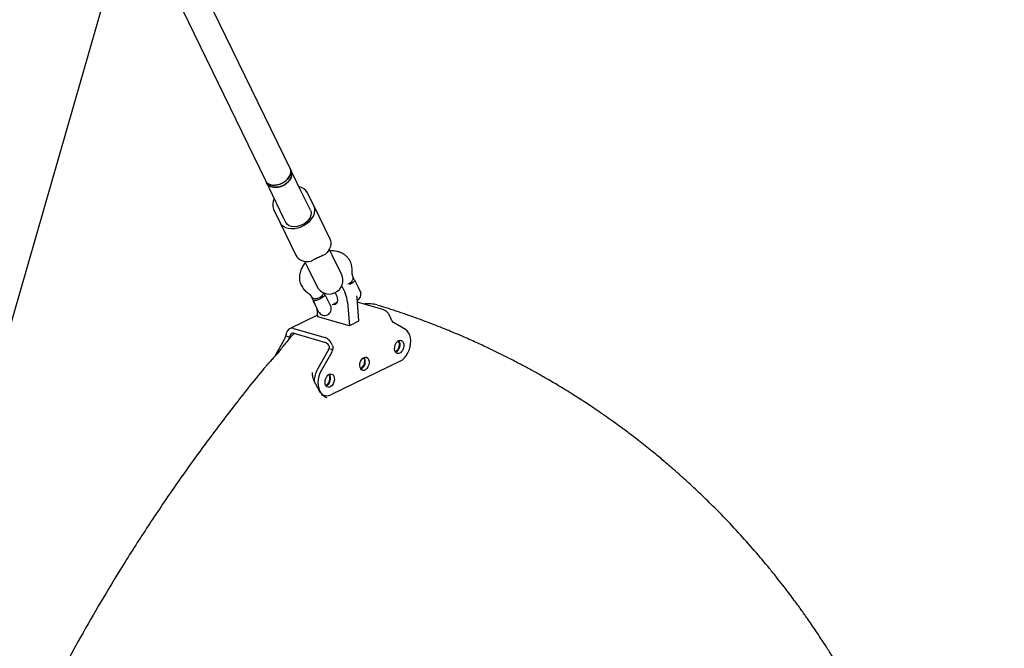
# Model space of a CAD drawing. Units: millimetres. Extents: x 2274 to 22541, y 884 to 13895.
# Drawn here: x 10800 to 11373, y 7548 to 7914 of the extents above; entities that cross this region are included whole.
import ezdxf

# ---------------------------------------------------------------- set-up
doc = ezdxf.new("R2010")
doc.units = ezdxf.units.MM
doc.layers.add('Dimensions', color=7, linetype='Continuous')
doc.styles.get("Standard").update_dxf_attribs({"font": 'arial.ttf'})
doc.dimstyles.new('Leikkiset keinu', dxfattribs={"dimtxt": 150, "dimasz": 2.5, "dimexe": 0.06, "dimexo": 0.625, "dimtad": 0, "dimtih": 1, "dimtoh": 1, "dimdec": 0, "dimtxsty": 'Standard', "dimcen": 2.5, "dimadec": 0, "dimazin": 0, "dimtfac": 1, "dimtmove": 0, "dimatfit": 3, "dimfxl": 1, "dimarcsym": 0})

# ---------------------------------------------------------------- blocks, each defined once
blk = doc.blocks.new('*D10')
at = {"layer": 'Defpoints', "color": 0, "transparency": 16777216}
for p in [(18551.32, 8653.74), (2279.84, 5506.75), (2279.84, 982.48)]:
    blk.add_point(p, dxfattribs=at)
at = {"layer": 'Dimensions', "color": 0, "lineweight": -2, "transparency": 16777216}
for p, q in [((18551.32, 8653.11), (18551.32, 982.42)), ((2279.84, 5506.13), (2279.84, 982.42)), ((2282.34, 982.48), (10140.02, 982.48)), ((18548.82, 982.48), (10691.13, 982.48))]:
    blk.add_line(p, q, dxfattribs=at)
at = {"layer": 'Dimensions', "color": 0, "transparency": 16777216}
for points in [[(2282.34, 982.89), (2282.34, 982.06), (2279.84, 982.48)], [(18548.82, 982.89), (18548.82, 982.06), (18551.32, 982.48)]]:
    blk.add_solid(points, dxfattribs=at)
at = {"layer": 'Dimensions', "color": 0, "transparency": 16777216, "insert": (10415.58, 982.48), "char_height": 150, "attachment_point": 5}
blk.add_mtext('16280', dxfattribs=at)
blk = doc.blocks.new('*D12')
at = {"layer": 'Defpoints', "color": 0, "transparency": 16777216}
for p in [(17054.27, 8639.78), (3778.7, 5389.48), (17054.27, 1693.04)]:
    blk.add_point(p, dxfattribs=at)
at = {"layer": 'Dimensions', "color": 0, "lineweight": -2, "transparency": 16777216}
for p, q in [((17054.27, 8639.16), (17054.27, 1692.98)), ((3778.7, 5388.85), (3778.7, 1692.98)), ((3781.2, 1693.04), (10140.93, 1693.04)), ((17051.77, 1693.04), (10692.04, 1693.04))]:
    blk.add_line(p, q, dxfattribs=at)
at = {"layer": 'Dimensions', "color": 0, "transparency": 16777216}
for points in [[(3781.2, 1693.45), (3781.2, 1692.62), (3778.7, 1693.04)], [(17051.77, 1693.45), (17051.77, 1692.62), (17054.27, 1693.04)]]:
    blk.add_solid(points, dxfattribs=at)
at = {"layer": 'Dimensions', "color": 0, "transparency": 16777216, "insert": (10416.49, 1693.04), "char_height": 150, "width": 550.2729, "attachment_point": 5}
blk.add_mtext('13280', dxfattribs=at)

msp = doc.modelspace()

# ---------------------------------------------------------------- linework, layer by layer
at = {"color": 7, "linetype": 'Continuous', "lineweight": 25}
for p, q in [((10750.16, 7580.36), (10859.8, 7961.82)), ((10957.61, 7827.22), (10903.18, 7939.36)), ((10888.79, 7932.37), (10943.22, 7820.23)), ((10958.23, 7825.94), (10957.61, 7827.22)), ((10959.79, 7822.73), (10958.23, 7825.94)), ((10963.5, 7815.09), (10959.79, 7822.73)), ((10943.22, 7820.23), (10943.84, 7818.96)), ((10943.84, 7818.96), (10945.4, 7815.74)), ((10945.4, 7815.74), (10949.11, 7808.1)), ((10964.1, 7813.85), (10963.5, 7815.09)), ((10967.81, 7806.21), (10964.1, 7813.85)), ((10971.45, 7805.57), (10967.76, 7813.18)), ((10949.11, 7808.1), (10949.71, 7806.87)), ((10949.71, 7806.87), (10953.42, 7799.22)), ((10969.37, 7803), (10967.81, 7806.21)), ((10971.45, 7805.57), (10980.75, 7786.42)), ((10947.97, 7803.57), (10951.66, 7795.97)), ((10951.66, 7795.97), (10960.96, 7776.82)), ((10953.42, 7799.22), (10954.98, 7796.01)), ((10982.02, 7776.93), (10980.37, 7780.33)), ((10987.46, 7765.73), (10982.02, 7776.93)), ((10965.98, 7773.34), (10967.63, 7769.94)), ((10967.63, 7769.94), (10973.07, 7758.74)), ((10995.07, 7762.58), (10994.14, 7764.49)), ((10995.07, 7762.58), (10997.18, 7758.23)), ((10978.06, 7753.64), (10977.54, 7754.71)), ((10977.92, 7754.58), (10977.66, 7754.46)), ((10978.06, 7753.64), (10981.15, 7747.28)), ((10997.18, 7758.23), (10998.8, 7754.89)), ((10998.7, 7754.89), (10998.8, 7754.89)), ((10969.91, 7752.73), (10971.11, 7750.26)), ((10971.11, 7750.25), (10971.08, 7750.15)), ((10971.08, 7750.15), (10972.64, 7746.93)), ((10974.19, 7743.9), (10971.11, 7750.26)), ((10983.01, 7748.51), (10984.88, 7749.41)), ((10991.01, 7749.55), (10992.06, 7735.73)), ((10996.28, 7753.25), (10996.4, 7752.17)), ((10996.4, 7752.17), (10997.44, 7738.35)), ((11011.58, 7745.21), (10996.6, 7749.52)), ((10972.64, 7746.93), (10973.57, 7745.03)), ((10973.65, 7741.03), (10973.31, 7745.57)), ((10973.57, 7745.03), (10973.66, 7745)), ((10981.02, 7747.54), (10981.37, 7747.71)), ((11008.35, 7747.81), (11009.55, 7747.47)), ((11009.55, 7747.47), (11010.7, 7746.95)), ((10973.58, 7741.93), (10957.31, 7734.03)), ((10992.06, 7735.73), (10973.65, 7741.03)), ((10997.44, 7738.35), (10992.06, 7735.73)), ((11024.68, 7733.59), (11017.75, 7737.63)), ((10959.51, 7734.16), (10977.92, 7728.87)), ((10959.72, 7731.4), (10978.13, 7726.11)), ((10948.64, 7717.86), (10954.38, 7727.92)), ((10957.32, 7729.08), (10955.11, 7729.71)), ((10950.05, 7719.45), (10950.92, 7720.3)), ((10950.92, 7720.3), (10950.07, 7719.44)), ((10979.42, 7720.73), (10973.57, 7710.48)), ((10981.62, 7720.09), (10975.78, 7709.85)), ((10980.14, 7722.52), (10982.35, 7721.88)), ((11021.66, 7715.18), (10981.27, 7695.57)), ((10970.7, 7706.94), (10970.71, 7708.51)), ((10971.59, 7703.69), (10971.49, 7703.92)), ((10976.5, 7695.55), (10977.81, 7695.17))]:
    msp.add_line(p, q, dxfattribs=at)
at = {"color": 7, "linetype": 'Continuous', "lineweight": 25, "flags": 128}
for points in [[(10943.22, 7820.23), (10943.53, 7819.71), (10944.38, 7818.8), (10945.52, 7818.12), (10946.88, 7817.7), (10948.41, 7817.57), (10950.04, 7817.72), (10951.68, 7818.16), (10953.26, 7818.85), (10954.71, 7819.78), (10955.96, 7820.88), (10956.95, 7822.12), (10957.63, 7823.44), (10957.98, 7824.77), (10957.97, 7826.05), (10957.61, 7827.22)], [(10958.23, 7825.94), (10958.46, 7825.37), (10958.64, 7824.14), (10958.47, 7822.83), (10957.95, 7821.5), (10957.11, 7820.21), (10955.99, 7819.03), (10954.63, 7818.01), (10953.1, 7817.2), (10951.48, 7816.63), (10949.84, 7816.33), (10948.25, 7816.32), (10946.8, 7816.6), (10945.54, 7817.15), (10944.54, 7817.95), (10943.84, 7818.96), (10943.84, 7818.96)], [(10943.84, 7818.96), (10944.15, 7818.43), (10945, 7817.52), (10946.14, 7816.84), (10947.5, 7816.43), (10949.03, 7816.29), (10950.66, 7816.44), (10952.3, 7816.88), (10953.88, 7817.57), (10955.33, 7818.5), (10956.58, 7819.6), (10957.57, 7820.85), (10958.25, 7822.16), (10958.6, 7823.49), (10958.59, 7824.77), (10958.23, 7825.94), (10958.23, 7825.94)], [(10957.61, 7827.22), (10957.94, 7826.23), (10958, 7824.96), (10957.71, 7823.63), (10957.07, 7822.31), (10956.12, 7821.06), (10954.91, 7819.93), (10953.48, 7818.97), (10951.92, 7818.24), (10950.28, 7817.77), (10948.65, 7817.57)], [(10951.66, 7795.97), (10952.45, 7794.77), (10953.55, 7793.77), (10954.93, 7793.02), (10956.52, 7792.52), (10958.3, 7792.31), (10960.18, 7792.39), (10962.1, 7792.75), (10964.01, 7793.38), (10965.84, 7794.27), (10967.52, 7795.38), (10969, 7796.67), (10970.22, 7798.1), (10971.15, 7799.62), (10971.75, 7801.18), (10972.01, 7802.73), (10971.91, 7804.21), (10971.45, 7805.57)], [(10969.37, 7803), (10969.56, 7802.54), (10969.78, 7801.35), (10969.65, 7800.07), (10969.2, 7798.77), (10968.43, 7797.5), (10967.38, 7796.32), (10966.09, 7795.28), (10964.63, 7794.43), (10963.07, 7793.81), (10961.46, 7793.44), (10959.88, 7793.35), (10958.4, 7793.53), (10957.1, 7793.98), (10956.02, 7794.67), (10955.22, 7795.58), (10954.98, 7796.01)], [(10980.75, 7786.42), (10981.13, 7785.38), (10981.3, 7784.27), (10981.26, 7783.1), (10981.01, 7781.9), (10980.56, 7780.7), (10979.9, 7779.51), (10979.07, 7778.37), (10978.06, 7777.29)], [(10960.96, 7776.82), (10961.54, 7775.87), (10962.31, 7775.05), (10963.25, 7774.36), (10964.35, 7773.81), (10965.58, 7773.43), (10966.91, 7773.21), (10968.33, 7773.16), (10969.79, 7773.28)], [(10977.04, 7754.91), (10977.02, 7754.81), (10976.69, 7753.88), (10976.02, 7753), (10975.1, 7752.26), (10974.02, 7751.74), (10972.87, 7751.47), (10971.77, 7751.49), (10970.83, 7751.8), (10970.14, 7752.37), (10969.95, 7752.66)], [(10983.55, 7754.94), (10984.11, 7754.19), (10984.69, 7753.05), (10985.04, 7751.84), (10985.13, 7750.66), (10984.95, 7749.61), (10984.52, 7748.76), (10983.86, 7748.2), (10983.04, 7747.95), (10982.12, 7748.05), (10981.98, 7748.1)], [(11021.66, 7715.18), (11022.91, 7715.96), (11024.09, 7717.03), (11025.16, 7718.37), (11026.09, 7719.93), (11026.83, 7721.64), (11027.36, 7723.45), (11027.66, 7725.3), (11027.72, 7727.11), (11027.55, 7728.82), (11027.14, 7730.38), (11026.51, 7731.72), (11025.68, 7732.81), (11024.68, 7733.59)], [(11020.75, 7727.15), (11021.56, 7727.37), (11022.32, 7727.25), (11022.96, 7726.79), (11023.44, 7726.03), (11023.7, 7725.05), (11023.72, 7723.92), (11023.5, 7722.76), (11023.07, 7721.66), (11022.45, 7720.72), (11021.71, 7720.02), (11020.91, 7719.63), (11020.11, 7719.58), (11019.4, 7719.88), (11018.84, 7720.49), (11018.47, 7721.37), (11018.33, 7722.44), (11018.42, 7723.6), (11018.75, 7724.74), (11019.28, 7725.78), (11019.97, 7726.6), (11020.75, 7727.15)], [(11000.56, 7717.35), (11001.37, 7717.57), (11002.12, 7717.45), (11002.77, 7716.98), (11003.24, 7716.23), (11003.5, 7715.24), (11003.52, 7714.12), (11003.31, 7712.96), (11002.87, 7711.85), (11002.26, 7710.91), (11001.51, 7710.22), (11000.71, 7709.83), (10999.92, 7709.78), (10999.21, 7710.08), (10998.65, 7710.69), (10998.27, 7711.57), (10998.13, 7712.64), (10998.23, 7713.8), (10998.56, 7714.94), (10999.09, 7715.97), (10999.78, 7716.8), (11000.56, 7717.35)], [(10975.78, 7709.85), (10974.96, 7708.19), (10974.35, 7706.41), (10973.96, 7704.57), (10973.81, 7702.74), (10973.9, 7700.98), (10974.22, 7699.35), (10974.77, 7697.92), (10975.53, 7696.74), (10976.46, 7695.84), (10977.55, 7695.26), (10978.74, 7695.02), (10979.99, 7695.12), (10981.27, 7695.57)], [(10980.37, 7707.55), (10981.17, 7707.77), (10981.93, 7707.64), (10982.58, 7707.18), (10983.05, 7706.43), (10983.31, 7705.44), (10983.33, 7704.32), (10983.11, 7703.15), (10982.68, 7702.05), (10982.06, 7701.11), (10981.32, 7700.41), (10980.52, 7700.02), (10979.73, 7699.98), (10979.02, 7700.27), (10978.45, 7700.89), (10978.08, 7701.77), (10977.94, 7702.83), (10978.04, 7703.99), (10978.37, 7705.14), (10978.9, 7706.17), (10979.58, 7707), (10980.37, 7707.55)], [(10976.96, 7695.02), (10977.38, 7695.09), (10977.75, 7695.19)], [(10978.25, 7695.07), (10977.53, 7694.86), (10977.04, 7694.77)]]:
    msp.add_lwpolyline(points, dxfattribs=at)
at = {"color": 7, "linetype": 'Continuous', "lineweight": 25}
for centre, radius, start, end in [((10947.93, 7822.98), 5.45, 210.2471, 277.5463), ((10961.66, 7809.73), 7.02, 29.5007, 81.2931), ((10954.33, 7806.24), 6.89, 149.9987, 202.7753), ((10980.26, 7762.23), 8, 205.8919, 25.8919), ((10989.65, 7764.88), 5.04, 287.7673, 328.6651), ((10991.96, 7763.55), 2.38, 327.3403, 21.3147), ((10973.04, 7747.96), 18.04, 5.0774, 36.858), ((10994.94, 7753.98), 3.87, 294.181, 13.7211), ((10977.67, 7745.59), 3.87, 205.8919, 25.8919), ((11008.97, 7738.41), 7.28, 18.3626, 69.0616), ((11019.13, 7739.89), 2.65, 208.9829, 238.649), ((10958.6, 7731.35), 2.96, 71.9332, 167.5976), ((10959.27, 7729.99), 1.48, 71.9332, 167.5976), ((10947.82, 7731.64), 7.54, 330.4568, 345.1548), ((10949.9, 7731.05), 7.68, 335.4159, 345.0842), ((10975.32, 7722.07), 7.28, 18.3626, 69.0616), ((10976.83, 7722.71), 3.64, 18.3626, 69.0616), ((11015.99, 7724.92), 5.18, 302.7889, 25.1383), ((11016.49, 7724.77), 5.06, 298.9725, 28.9548), ((10972.85, 7724.45), 7.54, 330.4568, 345.1548), ((10975.06, 7723.81), 7.54, 330.4568, 345.1548), ((10995.8, 7715.11), 5.18, 302.7889, 25.1383), ((10996.29, 7714.97), 5.06, 298.9725, 28.9548), ((10986.8, 7703), 15.2, 150.4919, 177.6756), ((10975.6, 7705.31), 5.18, 302.7889, 25.1383), ((10976.1, 7705.17), 5.06, 298.9725, 28.9548)]:
    msp.add_arc(centre, radius, start, end, dxfattribs=at)
for points, knots in [([(10978.06, 7777.29), (10977.37, 7776.99), (10975.99, 7776.38), (10973.6, 7775.19), (10971.43, 7774.17), (10970.28, 7773.54), (10969.79, 7773.28)], [0, 0, 0, 0, 0.266006, 0.531719, 0.802227, 1, 1, 1, 1]), ([(10992.55, 7773.26), (10992.22, 7773.84), (10991.59, 7774.94), (10990.35, 7776.25), (10989.09, 7777.24), (10987.84, 7777.97), (10986.72, 7778.46), (10985.68, 7778.82), (10984.45, 7779.14), (10982.84, 7779.41), (10981.51, 7779.39), (10980.83, 7779.38)], [0, 0, 0, 0, 0.149741, 0.285036, 0.402452, 0.499772, 0.596285, 0.66179, 0.734152, 0.8645, 1, 1, 1, 1]), ([(10966.43, 7772.4), (10966.16, 7772.07), (10965.58, 7771.37), (10964.88, 7770.27), (10964.31, 7769.2), (10963.89, 7768.24), (10963.52, 7767.2), (10963.21, 7766.01), (10963.02, 7764.58), (10963.01, 7762.99), (10963.27, 7761.19), (10963.75, 7760.02), (10964, 7759.4)], [0, 0, 0, 0, 0.086658, 0.182283, 0.266315, 0.338631, 0.404094, 0.500546, 0.597804, 0.715146, 0.850354, 1, 1, 1, 1]), ([(10993.66, 7767.6), (10993.65, 7768.58), (10993.65, 7770.57), (10992.92, 7772.35), (10992.55, 7773.26)], [0, 0, 0, 0, 0.490895, 1, 1, 1, 1]), ([(10994.16, 7764.43), (10993.99, 7764.9), (10993.63, 7765.87), (10993.65, 7767), (10993.66, 7767.58)], [0, 0, 0, 0, 0.480104, 1, 1, 1, 1]), ([(10964, 7759.4), (10964.49, 7758.55), (10965.43, 7756.87), (10967, 7755.64), (10967.76, 7755.03)], [0, 0, 0, 0, 0.509105, 1, 1, 1, 1]), ([(10995.24, 7761.91), (10995.2, 7761.86), (10995.1, 7761.74), (10994.73, 7761.38), (10994.23, 7760.97), (10993.71, 7760.6), (10992.99, 7760.14), (10992.53, 7759.92), (10992.41, 7759.86)], [0, 0, 0, 0, 0.194608, 0.480437, 0.507161, 0.720063, 0.924999, 1, 1, 1, 1]), ([(10967.78, 7755.02), (10968.24, 7754.66), (10969.14, 7753.98), (10969.68, 7753.1), (10969.94, 7752.67)], [0, 0, 0, 0, 0.519896, 1, 1, 1, 1]), ([(10978.06, 7753.64), (10978.06, 7753.64), (10978.06, 7753.64), (10977.95, 7753.48), (10977.36, 7752.89), (10976.47, 7752.21), (10975.55, 7751.67), (10974.68, 7751.23), (10973.82, 7750.86), (10972.83, 7750.53), (10971.98, 7750.33), (10971.35, 7750.26), (10971.13, 7750.26), (10971.11, 7750.26), (10971.11, 7750.26), (10971.11, 7750.26)], [0, 0, 0, 0, 0.0009065, 0.1500895, 0.259984, 0.3705171, 0.4657823, 0.4996071, 0.5839165, 0.6680854, 0.755838, 0.8542254, 0.9686419, 0.9990935, 1, 1, 1, 1]), ([(11008.17, 7747.86), (11007.6, 7748), (11006.48, 7748.27), (11004.62, 7748.47), (11002.78, 7748.51), (11001.39, 7748.5), (11000.64, 7748.42), (11000.48, 7748.4)], [0, 0, 0, 0, 0.253709, 0.496231, 0.725055, 0.941445, 1, 1, 1, 1]), ([(11363.47, 7202.13), (11363.36, 7207.68), (11363.13, 7219.91), (11362.24, 7238.29), (11360.96, 7257.01), (11359.36, 7274.66), (11357.51, 7291.26), (11355.38, 7307.3), (11353.01, 7322.72), (11350.43, 7337.46), (11347.78, 7351.02), (11345.1, 7363.44), (11342.49, 7374.56), (11340.01, 7384.47), (11337.67, 7393.23), (11335.47, 7401.06), (11333.44, 7407.97), (11331.6, 7413.98), (11330.03, 7418.96), (11328.73, 7422.97), (11327.69, 7426.12), (11326.81, 7428.73), (11326.07, 7430.92), (11325.43, 7432.75), (11324.9, 7434.28), (11324.36, 7435.82), (11323.69, 7437.71), (11322.78, 7440.25), (11321.61, 7443.46), (11320.17, 7447.35), (11318.43, 7451.91), (11316.4, 7457.11), (11314.07, 7462.9), (11311.52, 7469.02), (11308.02, 7477.16), (11303.59, 7486.97), (11298.59, 7497.39), (11293.98, 7506.53), (11289.8, 7514.48), (11285.59, 7522.15), (11281.37, 7529.54), (11277.2, 7536.59), (11273.26, 7543.02), (11269.64, 7548.74), (11266.41, 7553.71), (11263.5, 7558.08), (11260.89, 7561.91), (11258.64, 7565.15), (11256.65, 7567.98), (11254.73, 7570.67), (11252.58, 7573.64), (11250.09, 7577.03), (11247.21, 7580.85), (11243.96, 7585.1), (11240.33, 7589.71), (11234.93, 7596.41), (11227.65, 7605.07), (11218.31, 7615.55), (11210.51, 7623.8), (11204.51, 7629.89), (11200.57, 7633.79), (11196.78, 7637.45), (11193.33, 7640.71), (11190.35, 7643.49), (11187.85, 7645.77), (11185.84, 7647.59), (11184.32, 7648.95), (11182.98, 7650.13), (11181.48, 7651.45), (11179.48, 7653.2), (11176.95, 7655.38), (11174.07, 7657.82), (11171.01, 7660.37), (11166.45, 7664.11), (11160.4, 7668.92), (11152.69, 7674.79), (11144.58, 7680.71), (11137.71, 7685.51), (11132.19, 7689.22), (11128.31, 7691.77), (11124.29, 7694.37), (11120.11, 7697.01), (11115.89, 7699.6), (11111.86, 7702.02), (11108.27, 7704.14), (11105.29, 7705.85), (11102.91, 7707.21), (11101.1, 7708.22), (11099.77, 7708.97), (11098.8, 7709.5), (11097.92, 7709.99), (11096.83, 7710.59), (11095.3, 7711.42), (11093.31, 7712.49), (11090.84, 7713.8), (11087.9, 7715.34), (11084, 7717.34), (11078.99, 7719.85), (11072.73, 7722.88), (11065.56, 7726.21), (11057.45, 7729.79), (11048.46, 7733.56), (11038.56, 7737.47), (11027.76, 7741.42), (11018.39, 7744.65), (11012.57, 7746.43), (11010.72, 7747)], [0, 0, 0, 0, 0.020968, 0.046187, 0.070272, 0.093217, 0.115015, 0.135661, 0.157038, 0.177015, 0.195591, 0.21277, 0.228564, 0.242253, 0.254708, 0.265925, 0.275901, 0.284637, 0.292131, 0.297688, 0.302288, 0.306027, 0.309242, 0.311961, 0.314186, 0.316056, 0.318808, 0.322588, 0.327394, 0.333228, 0.340089, 0.347978, 0.356894, 0.366585, 0.376209, 0.394724, 0.412721, 0.426012, 0.439006, 0.451702, 0.464102, 0.476203, 0.487552, 0.497243, 0.505953, 0.513683, 0.520432, 0.526468, 0.531119, 0.535739, 0.541118, 0.54735, 0.554434, 0.562371, 0.571161, 0.58054, 0.600761, 0.621738, 0.64347, 0.651814, 0.660265, 0.66843, 0.675587, 0.68172, 0.686827, 0.690909, 0.693965, 0.696065, 0.698998, 0.703011, 0.708102, 0.714103, 0.720148, 0.726115, 0.74087, 0.755137, 0.77005, 0.786419, 0.793249, 0.800306, 0.807589, 0.815099, 0.822838, 0.830186, 0.836534, 0.841882, 0.845874, 0.849038, 0.851373, 0.852879, 0.854107, 0.855966, 0.858636, 0.862117, 0.866407, 0.871509, 0.877422, 0.886646, 0.897337, 0.909494, 0.923116, 0.938202, 0.954441, 0.972085, 0.991131, 1, 1, 1, 1]), ([(11016.81, 7738.61), (11016.66, 7738.91), (11016.34, 7739.52), (11016.04, 7740.3), (11015.89, 7740.7)], [0, 0, 0, 0, 0.493395, 1, 1, 1, 1]), ([(10955.11, 7729.71), (10955.22, 7730.12), (10955.42, 7730.94), (10955.61, 7731.64), (10955.71, 7731.99)], [0, 0, 0, 0, 0.493395, 1, 1, 1, 1]), ([(10960.19, 7731.27), (10960.11, 7731.22), (10959.71, 7731), (10959.06, 7730.44), (10958.63, 7730.02), (10958.41, 7729.8)], [0, 0, 0, 0, 0.105527, 0.5318173, 1, 1, 1, 1]), ([(10958.43, 7729.8), (10957.44, 7728.62), (10955.13, 7725.87), (10952.34, 7722.4), (10950.55, 7720.1), (10950.04, 7719.45)], [0, 0, 0, 0, 0.350473, 0.816056, 1, 1, 1, 1]), ([(10957.32, 7729.08), (10957.43, 7729.3), (10957.58, 7729.62), (10957.74, 7730.05), (10957.79, 7730.22), (10957.82, 7730.31)], [0, 0, 0, 0, 0.527382, 0.76508, 1, 1, 1, 1]), ([(10950.07, 7719.51), (10949.89, 7719.29), (10949.51, 7718.83), (10948.56, 7717.76), (10947.83, 7716.97), (10947.31, 7716.41)], [0, 0, 0, 0, 0.204701, 0.433131, 1, 1, 1, 1]), ([(10980.28, 7723.86), (10980.32, 7723.75), (10980.38, 7723.54), (10980.38, 7723.07), (10980.24, 7722.74), (10980.14, 7722.52)], [0, 0, 0, 0, 0.23492, 0.4726181, 1, 1, 1, 1]), ([(10982.23, 7724.36), (10982.35, 7723.95), (10982.59, 7723.13), (10982.43, 7722.3), (10982.35, 7721.88)], [0, 0, 0, 0, 0.506605, 1, 1, 1, 1]), ([(10947.4, 7716.43), (10946.96, 7715.97), (10946.08, 7715.03), (10944.8, 7713.7), (10943.93, 7712.78), (10943.58, 7712.32), (10943.55, 7712.28)], [0, 0, 0, 0, 0.308826, 0.631592, 0.966565, 1, 1, 1, 1]), ([(10947.3, 7716.41), (10946.69, 7715.75), (10945.38, 7714.35), (10944.19, 7713.02), (10943.57, 7712.31)], [0, 0, 0, 0, 0.468544, 1, 1, 1, 1]), ([(10943.57, 7712.27), (10943.18, 7711.81), (10936.61, 7704.04), (10924.46, 7688.56), (10907.32, 7666), (10891.19, 7643.42), (10875.98, 7620.97), (10861.96, 7599.12), (10849.06, 7577.93), (10837.21, 7557.46), (10826.13, 7537.3), (10815.79, 7517.49), (10805.96, 7497.68), (10796.66, 7477.9), (10787.9, 7458.22), (10779.84, 7439.06), (10772.43, 7420.46), (10765.64, 7402.44), (10759.11, 7384.06), (10752.88, 7365.42), (10747, 7346.62), (10741.78, 7328.77), (10737.37, 7312.65), (10733.59, 7297.96), (10730.23, 7284.13), (10726.96, 7269.8), (10723.75, 7254.7), (10720.62, 7238.85), (10717.44, 7221.19), (10714.28, 7201.62), (10711.25, 7180.38), (10709.6, 7165.98), (10708.77, 7158.78)], [0, 0, 0, 0, 0.003047, 0.051835, 0.099416, 0.145755, 0.190834, 0.234633, 0.274729, 0.313645, 0.351391, 0.387993, 0.423466, 0.459856, 0.494973, 0.528813, 0.561377, 0.592666, 0.622681, 0.656422, 0.688392, 0.718592, 0.74702, 0.769751, 0.792452, 0.816339, 0.84141, 0.867668, 0.895112, 0.928981, 0.9645, 1, 1, 1, 1]), ([(10971.49, 7703.92), (10971.24, 7704.51), (10970.79, 7705.58), (10970.71, 7706.63), (10970.68, 7707.1)], [0, 0, 0, 0, 0.551686, 1, 1, 1, 1]), ([(10975.34, 7696.89), (10975.08, 7697.29), (10974.53, 7698.16), (10973.63, 7699.73), (10972.62, 7701.61), (10971.95, 7702.97), (10971.59, 7703.69)], [0, 0, 0, 0, 0.198303, 0.43127, 0.698368, 1, 1, 1, 1]), ([(10979.1, 7693.76), (10978.42, 7694.05), (10977.03, 7694.63), (10975.9, 7696.13), (10975.33, 7696.89)], [0, 0, 0, 0, 0.491493, 1, 1, 1, 1])]:
    msp.add_open_spline(points, degree=3, knots=knots, dxfattribs=at)

# ---------------------------------------------------------------- dimensions: what is measured, and where the dimension line sits
at = {"layer": 'Dimensions'}
for base, p1, p2, text, picture, middle in [((2279.84, 982.48), (18551.32, 8653.74), (2279.84, 5506.75), '16280', '*D10', (10415.58, 982.48)), ((17054.27, 1693.04), (3778.7, 5389.48), (17054.27, 8639.78), '13280', '*D12', (10416.49, 1693.04))]:
    dim = msp.add_linear_dim(base=base, p1=p1, p2=p2, text=text, dimstyle='Leikkiset keinu', dxfattribs=at)
    dim.commit()
    dim.dimension.update_dxf_attribs({"geometry": picture, "text_midpoint": middle, "dimtype": 160})

doc.saveas('drawing.dxf')
